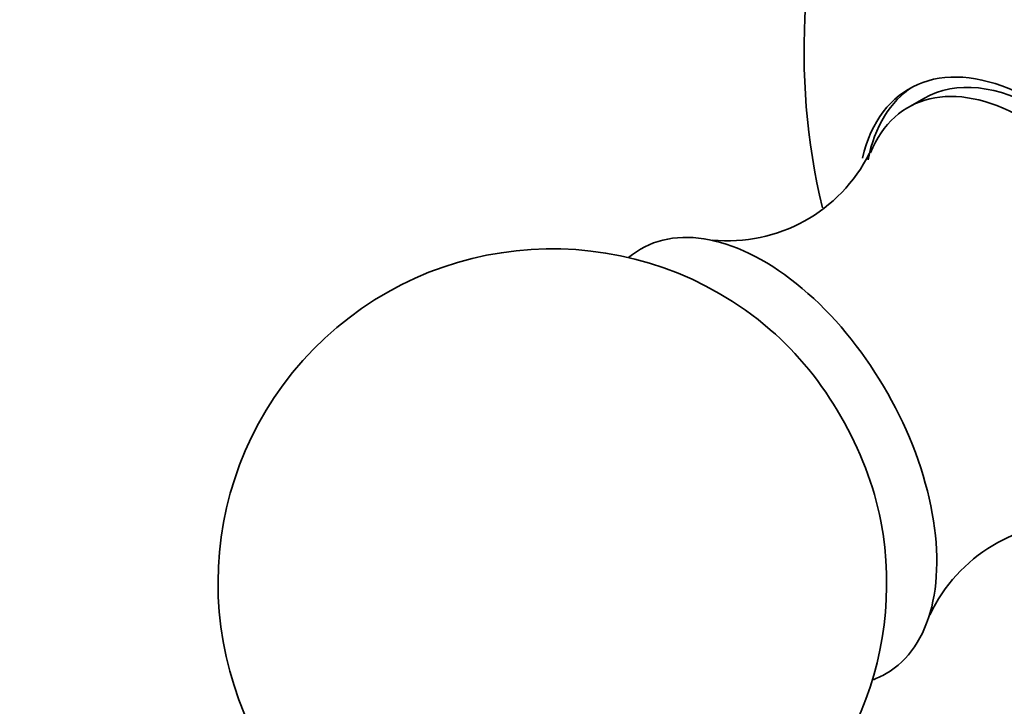
# Model space of a CAD drawing. Units: millimetres. Extents: x 0 to 2463, y 0 to 2753.
# Drawn here: x 1907 to 1929, y 867 to 882 of the extents above; entities that cross this region are included whole.
import ezdxf
from ezdxf import colors
from ezdxf.entities.mleader import LeaderData, LeaderLine
from ezdxf.math import Vec2, Vec3

# ---------------------------------------------------------------- set-up
doc = ezdxf.new("R2010")
doc.units = ezdxf.units.MM
doc.layers.add('DV6_Défaut', color=7, linetype='Continuous')
doc.layers.add('Défaut', color=7, linetype='Continuous')

# ---------------------------------------------------------------- blocks, each defined once
blk = doc.blocks.new('_DOT')
at = {"color": 0}
blk.add_line((0, 0), (-1, 0), dxfattribs=at)
at = {"color": 0, "const_width": 0.333}
blk.add_lwpolyline([(-0.1665, 0, 1), (0.1665, 0, 1)], format="xyb", close=True, dxfattribs=at)
blk = doc.blocks.new('SE5')
at = {"layer": 'DV6_Défaut', "color": 7, "linetype": 'Continuous', "lineweight": 35}
blk.add_line((1927.315, 880.22), (1926.961, 880.016), dxfattribs=at)
for centre, radius, start, end in [((1939.627, 881.267), 15, 158.5394, 193.4941), ((1922.914, 880.584), 3.559, 264.402, 333.3705), ((1918.98, 869.346), 7.5, 49.2971, 300), ((1918.98, 869.346), 7.5, 300, 10.7029), ((1930.688, 867.129), 3.568, 86.5002, 155.0897)]:
    blk.add_arc(centre, radius, start, end, dxfattribs=at)
for centre, major_axis, start_param, end_param in [((1929.787, 875.586), (2.8, -4.85), 0, 3.690414), ((1929.94, 875.674), (-2.625, 4.546), 3.141593, 6.283185), ((1929.586, 875.47), (2.625, -4.546), 0, 3.563177), ((1929.94, 875.674), (-2.8, 4.85), 0.027209, 0.580321), ((1923.717, 872.081), (2.75, -4.763), 0, 3.24824), ((1923.066, 871.706), (2.39, -4.139), 1.025642, 2.115951), ((1923.717, 872.081), (2.75, -4.763), 6.176538, 6.283185)]:
    blk.add_ellipse(centre, major_axis=major_axis, ratio=0.57735, start_param=start_param, end_param=end_param, dxfattribs=at)

msp = doc.modelspace()

# ---------------------------------------------------------------- block references
at = {"layer": 'Défaut'}
msp.add_blockref('SE5', (0, 0), dxfattribs=at)

# ---------------------------------------------------------------- leaders
at = {"layer": 'Défaut', "color": 7, "linetype": 'Continuous', "lineweight": 18}
ml = msp.add_multileader_mtext('Standard', dxfattribs=at)
ml.set_content('{\\pxsm0.9;\\fSolid Edge ISO|b1||i0||c0|p34;\\W1.;29/09/2022\\P}', color=256)
ml.set_leader_properties()
ml.set_arrow_properties(name='DOT')
ml.build(insert=Vec2(0, 0))
ml.multileader.update_dxf_attribs({"leader_type": 0, "dogleg_length": 0, "arrow_head_size": 12})
ctx = ml.context
ctx.base_point, ctx.char_height, ctx.arrow_head_size, ctx.landing_gap_size = Vec3(2375, 2729.88), 12, 12, 4.2
notes = []
notes.append((ctx, [(0, (0, 0, 0), (0, 0), (1, 0), 1, [])]))
ctx.mtext.insert = Vec3(2377, 2736)
for ctx, leaders in notes:
    for number, flags, end, landing, length, lines in leaders:
        leader = LeaderData()
        leader.index, (leader.has_last_leader_line, leader.has_dogleg_vector, leader.attachment_direction) = number, flags
        leader.last_leader_point, leader.dogleg_vector, leader.dogleg_length = Vec3(end), Vec3(landing), length
        for number, points, colour, breaks in lines:
            line = LeaderLine()
            line.index, line.vertices, line.color, line.breaks = number, Vec3.list(points), colors.encode_raw_color(colour), breaks
            leader.lines.append(line)
        ctx.leaders.append(leader)

doc.saveas('drawing.dxf')
